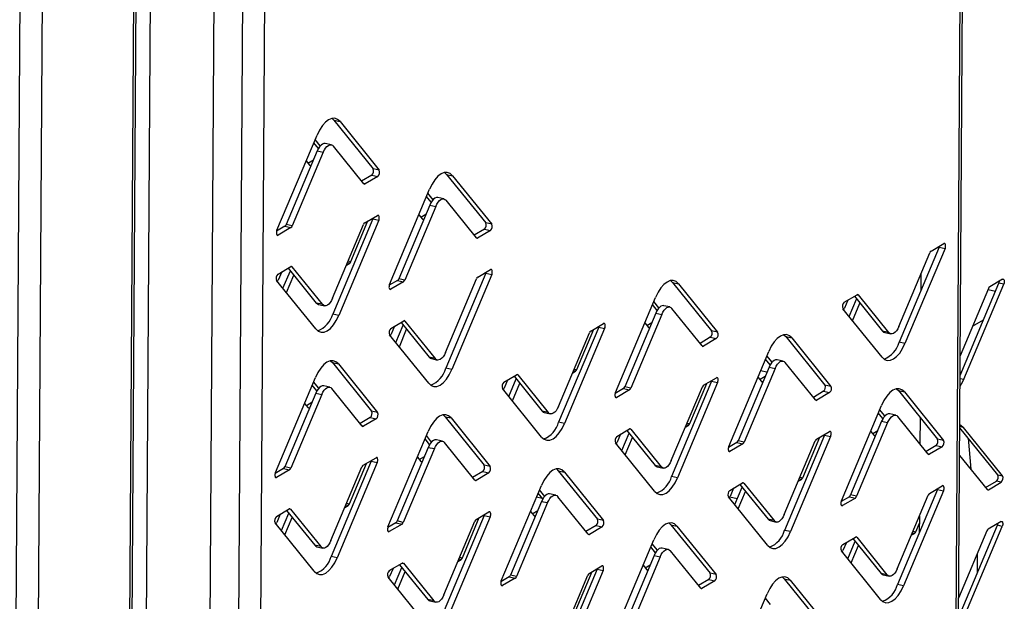
# Model space of a CAD drawing. Units: millimetres. Extents: x 0 to 4100, y 0 to 2871.
# Drawn here: x 3610 to 3727, y 732 to 801 of the extents above; entities that cross this region are included whole.
import ezdxf

# ---------------------------------------------------------------- set-up
doc = ezdxf.new("R2010")
doc.units = ezdxf.units.MM
doc.header["$LTSCALE"] = 10

msp = doc.modelspace()

# ---------------------------------------------------------------- linework, layer by layer
at = {"color": 7, "linetype": 'Continuous', "lineweight": 25}
for p, q in [((3721.38, 676.5), (3724.59, 1180)), ((3721.65, 676.85), (3724.86, 1180.35)), ((3622.75, 610.94), (3626.12, 1139.24)), ((3623.02, 611.29), (3626.39, 1139.59)), ((3628.07, 1139.28), (3624.72, 613.68)), ((3611.75, 588.67), (3615.22, 1132.81)), ((3609.12, 587.19), (3612.58, 1131.63)), ((3638.99, 1130.83), (3635.78, 627.33)), ((3641.62, 1131.05), (3638.41, 627.55)), ((3632.44, 630.4), (3635.61, 1129.24)), ((3647.54, 788.93), (3647.77, 788.71)), ((3647.77, 788.71), (3648.49, 788.55)), ((3647.77, 788.71), (3652.42, 782.95)), ((3648.49, 788.55), (3653.14, 782.79)), ((3641, 775.63), (3645.76, 786.94)), ((3646.15, 785.67), (3645.54, 786.42)), ((3645.93, 785.36), (3645.38, 786.04)), ((3647.46, 785.79), (3646.74, 785.95)), ((3651.31, 781.17), (3647.71, 785.62)), ((3645.78, 785.07), (3642.1, 776.31)), ((3646.5, 784.91), (3642.81, 776.15)), ((3644.68, 783.6), (3645.33, 783.99)), ((3645.78, 785.07), (3646.5, 784.91)), ((3644.46, 783.87), (3644.87, 783.37)), ((3645.02, 783.34), (3645.07, 783.38)), ((3653.14, 782.79), (3652.42, 782.95)), ((3652.27, 782.19), (3651.06, 781.48)), ((3652.98, 782.04), (3651.46, 781.14)), ((3652.27, 782.19), (3652.98, 782.04)), ((3660.92, 782.5), (3661.15, 782.28)), ((3661.15, 782.28), (3661.87, 782.12)), ((3661.15, 782.28), (3665.8, 776.52)), ((3661.87, 782.12), (3666.52, 776.36)), ((3654.38, 769.2), (3659.14, 780.51)), ((3659.33, 778.96), (3658.77, 779.65)), ((3659.55, 779.27), (3658.93, 780.03)), ((3660.84, 779.36), (3660.12, 779.52)), ((3659.16, 778.64), (3655.48, 769.88)), ((3659.88, 778.48), (3656.19, 769.72)), ((3659.16, 778.64), (3659.88, 778.48)), ((3664.69, 774.74), (3661.09, 779.2)), ((3652.38, 776.99), (3647.63, 765.68)), ((3651.43, 776.51), (3652.95, 777.41)), ((3652.42, 777.09), (3652.38, 776.99)), ((3652.38, 776.99), (3653.1, 776.83)), ((3657.86, 777.48), (3658.29, 776.94)), ((3658.1, 777.18), (3658.7, 777.54)), ((3641.95, 776.11), (3640.96, 775.53)), ((3642.66, 775.95), (3641.15, 775.05)), ((3641.95, 776.11), (3642.66, 775.95)), ((3642.81, 776.15), (3642.1, 776.31)), ((3647.6, 767.55), (3651.28, 776.31)), ((3653.1, 776.83), (3648.34, 765.52)), ((3649.79, 771.93), (3651.81, 776.74)), ((3658.44, 776.92), (3658.44, 776.92)), ((3666.52, 776.36), (3665.8, 776.52)), ((3665.65, 775.77), (3664.44, 775.05)), ((3666.36, 775.61), (3664.84, 774.71)), ((3665.65, 775.77), (3666.36, 775.61)), ((3719.68, 773.64), (3714.92, 762.33)), ((3720.39, 773.49), (3715.63, 762.18)), ((3718.73, 773.16), (3720.25, 774.06)), ((3719.71, 773.75), (3719.68, 773.64)), ((3719.68, 773.64), (3720.39, 773.49)), ((3714.89, 764.21), (3718.58, 772.96)), ((3641.12, 770.42), (3642.63, 771.32)), ((3642.32, 771.14), (3645.67, 766.99)), ((3642.78, 771.29), (3646.38, 766.84)), ((3649.26, 771.5), (3649.64, 771.73)), ((3641.56, 770.69), (3641.15, 769.72)), ((3641.71, 768.74), (3642.59, 770.81)), ((3642.12, 768.23), (3643, 770.31)), ((3665.81, 770.55), (3661.05, 759.24)), ((3666.52, 770.39), (3661.76, 759.08)), ((3664.86, 770.07), (3666.37, 770.96)), ((3665.84, 770.65), (3665.81, 770.55)), ((3665.81, 770.55), (3666.52, 770.39)), ((3717.53, 770.47), (3717.51, 768.5)), ((3645.61, 763.91), (3640.96, 769.67)), ((3641.07, 769.54), (3641.15, 769.72)), ((3655.33, 769.68), (3654.34, 769.1)), ((3656.04, 769.52), (3654.53, 768.63)), ((3655.33, 769.68), (3656.04, 769.52)), ((3656.19, 769.72), (3655.48, 769.88)), ((3661.02, 761.11), (3664.7, 769.86)), ((3687.76, 769.65), (3688, 769.43)), ((3688, 769.43), (3688.71, 769.27)), ((3688, 769.43), (3692.65, 763.67)), ((3688.71, 769.27), (3693.36, 763.51)), ((3722.17, 758.38), (3726.8, 769.37)), ((3722.61, 757.94), (3727.37, 769.24)), ((3727.22, 769.82), (3725.7, 768.92)), ((3727.37, 769.24), (3726.8, 769.37)), ((3681.22, 756.35), (3685.98, 767.66)), ((3708.41, 767.08), (3709.93, 767.97)), ((3709.62, 767.79), (3712.96, 763.65)), ((3710.08, 767.95), (3713.68, 763.49)), ((3725.55, 768.72), (3722.19, 760.72)), ((3725.51, 768.61), (3726.4, 768.41)), ((3646.38, 766.84), (3645.67, 766.99)), ((3645.92, 766.83), (3646.64, 766.67)), ((3686.17, 766.11), (3685.62, 766.8)), ((3686.39, 766.42), (3685.78, 767.18)), ((3687.68, 766.52), (3686.97, 766.67)), ((3708.84, 767.33), (3708.45, 766.39)), ((3709, 765.4), (3709.87, 767.47)), ((3709.41, 764.89), (3710.28, 766.97)), ((3648.34, 765.52), (3647.63, 765.68)), ((3686.01, 765.79), (3682.32, 757.03)), ((3686.72, 765.63), (3683.04, 756.88)), ((3686.01, 765.79), (3686.72, 765.63)), ((3691.54, 761.89), (3687.94, 766.35)), ((3712.9, 760.57), (3708.25, 766.32)), ((3708.36, 766.2), (3708.45, 766.39)), ((3654.54, 763.98), (3656.06, 764.88)), ((3654.97, 764.24), (3654.57, 763.29)), ((3655.13, 762.3), (3656, 764.38)), ((3655.75, 764.69), (3659.09, 760.55)), ((3656.21, 764.85), (3659.81, 760.39)), ((3679.23, 764.14), (3674.47, 752.83)), ((3678.28, 763.66), (3679.8, 764.56)), ((3679.26, 764.24), (3679.23, 764.14)), ((3679.23, 764.14), (3679.94, 763.98)), ((3684.7, 764.63), (3685.13, 764.1)), ((3684.94, 764.33), (3685.55, 764.69)), ((3723.67, 764.24), (3724.96, 765.01)), ((3659.03, 757.47), (3654.38, 763.23)), ((3654.48, 763.1), (3654.57, 763.29)), ((3655.54, 761.79), (3656.41, 763.87)), ((3674.44, 754.7), (3678.13, 763.46)), ((3679.94, 763.98), (3675.18, 752.68)), ((3676.64, 759.08), (3678.66, 763.89)), ((3685.28, 764.07), (3685.29, 764.07)), ((3692.49, 762.92), (3691.28, 762.2)), ((3692.49, 762.92), (3693.2, 762.76)), ((3693.36, 763.51), (3692.65, 763.67)), ((3701.23, 763.23), (3701.46, 763.01)), ((3701.46, 763.01), (3702.18, 762.85)), ((3701.46, 763.01), (3706.11, 757.25)), ((3713.68, 763.49), (3712.96, 763.65)), ((3713.22, 763.48), (3713.93, 763.32)), ((3693.2, 762.76), (3691.69, 761.86)), ((3702.18, 762.85), (3706.83, 757.09)), ((3715.63, 762.18), (3714.92, 762.33)), ((3694.69, 749.93), (3699.45, 761.24)), ((3699.83, 759.97), (3699.23, 760.72)), ((3647.36, 760.14), (3647.59, 759.91)), ((3647.59, 759.91), (3648.3, 759.75)), ((3647.59, 759.91), (3652.24, 754.15)), ((3648.3, 759.75), (3652.95, 754)), ((3659.81, 760.39), (3659.09, 760.55)), ((3659.35, 760.38), (3660.06, 760.22)), ((3699.62, 759.66), (3699.07, 760.34)), ((3701.15, 760.1), (3700.43, 760.25)), ((3705, 755.47), (3701.4, 759.93)), ((3661.76, 759.08), (3661.05, 759.24)), ((3667.96, 757.58), (3669.48, 758.47)), ((3669.17, 758.29), (3672.51, 754.15)), ((3669.63, 758.45), (3673.23, 753.99)), ((3676.1, 758.66), (3676.48, 758.88)), ((3699.47, 759.37), (3695.79, 750.61)), ((3700.19, 759.21), (3696.5, 750.46)), ((3698.36, 757.91), (3699.02, 758.3)), ((3699.22, 758.76), (3698.47, 758.92)), ((3699.47, 759.37), (3700.19, 759.21)), ((3722.32, 758.73), (3722.17, 758.77)), ((3640.81, 746.84), (3645.57, 758.14)), ((3645.74, 756.56), (3645.19, 757.24)), ((3645.96, 756.87), (3645.35, 757.62)), ((3647.27, 757), (3646.56, 757.16)), ((3668.4, 757.84), (3668, 756.87)), ((3668.56, 755.89), (3669.43, 757.97)), ((3668.97, 755.38), (3669.84, 757.46)), ((3692.65, 757.7), (3687.89, 746.39)), ((3693.36, 757.54), (3688.61, 746.23)), ((3690.06, 752.66), (3692.07, 757.44)), ((3691.7, 757.22), (3693.22, 758.11)), ((3692.69, 757.8), (3692.65, 757.7)), ((3692.65, 757.7), (3693.36, 757.54)), ((3698.15, 758.17), (3698.56, 757.67)), ((3698.71, 757.65), (3698.76, 757.68)), ((3706.83, 757.09), (3706.11, 757.25)), ((3645.6, 756.27), (3641.92, 747.52)), ((3646.32, 756.11), (3642.63, 747.36)), ((3645.6, 756.27), (3646.32, 756.11)), ((3651.13, 752.37), (3647.53, 756.83)), ((3672.45, 751.06), (3667.8, 756.82)), ((3667.91, 756.69), (3668, 756.87)), ((3682.17, 756.83), (3681.19, 756.25)), ((3682.89, 756.67), (3681.37, 755.78)), ((3682.17, 756.83), (3682.89, 756.67)), ((3683.04, 756.88), (3682.32, 757.03)), ((3687.86, 748.26), (3691.55, 757.02)), ((3705.95, 756.5), (3704.75, 755.78)), ((3706.67, 756.34), (3705.15, 755.45)), ((3705.95, 756.5), (3706.67, 756.34)), ((3714.61, 756.81), (3714.84, 756.58)), ((3714.84, 756.58), (3715.56, 756.42)), ((3714.84, 756.58), (3719.49, 750.82)), ((3715.56, 756.42), (3720.2, 750.67)), ((3644.28, 755.07), (3644.68, 754.57)), ((3644.49, 754.81), (3645.15, 755.2)), ((3708.07, 743.5), (3712.82, 754.81)), ((3644.83, 754.55), (3644.89, 754.58)), ((3652.95, 754), (3652.24, 754.15)), ((3660.73, 753.71), (3660.97, 753.48)), ((3673.23, 753.99), (3672.51, 754.15)), ((3672.77, 753.98), (3673.48, 753.82)), ((3713.01, 753.26), (3712.46, 753.95)), ((3713.24, 753.57), (3712.62, 754.33)), ((3714.53, 753.67), (3713.81, 753.83)), ((3652.08, 753.4), (3650.87, 752.69)), ((3652.8, 753.24), (3651.28, 752.35)), ((3652.08, 753.4), (3652.8, 753.24)), ((3660.97, 753.48), (3661.68, 753.33)), ((3660.97, 753.48), (3665.62, 747.73)), ((3661.68, 753.33), (3666.33, 747.57)), ((3675.18, 752.68), (3674.47, 752.83)), ((3689.54, 752.24), (3689.91, 752.45)), ((3712.85, 752.94), (3709.17, 744.18)), ((3713.57, 752.78), (3709.88, 744.03)), ((3712.85, 752.94), (3713.57, 752.78)), ((3718.38, 749.04), (3714.78, 753.5)), ((3717.42, 753.39), (3717.4, 750.26)), ((3654.19, 740.41), (3658.95, 751.71)), ((3659.37, 750.47), (3658.75, 751.23)), ((3681.38, 751.13), (3682.9, 752.03)), ((3681.82, 751.39), (3681.42, 750.44)), ((3681.97, 749.45), (3682.85, 751.53)), ((3682.59, 751.85), (3685.94, 747.7)), ((3683.05, 752), (3686.65, 747.54)), ((3706.07, 751.29), (3701.31, 739.98)), ((3705.12, 750.81), (3706.64, 751.71)), ((3706.11, 751.4), (3706.07, 751.29)), ((3706.07, 751.29), (3706.79, 751.14)), ((3711.55, 751.78), (3711.98, 751.25)), ((3711.79, 751.48), (3712.39, 751.84)), ((3712.13, 751.22), (3712.13, 751.22)), ((3726.65, 746.57), (3722.13, 752.17)), ((3727.22, 746.45), (3722.57, 752.2)), ((3659.14, 750.17), (3658.59, 750.85)), ((3660.65, 750.57), (3659.94, 750.73)), ((3664.51, 745.94), (3660.91, 750.4)), ((3685.88, 744.62), (3681.23, 750.38)), ((3681.33, 750.25), (3681.42, 750.44)), ((3682.38, 748.95), (3683.26, 751.02)), ((3695.64, 750.41), (3694.65, 749.83)), ((3696.35, 750.25), (3694.83, 749.36)), ((3695.64, 750.41), (3696.35, 750.25)), ((3696.5, 750.46), (3695.79, 750.61)), ((3701.29, 741.86), (3704.97, 750.61)), ((3706.79, 751.14), (3702.03, 739.83)), ((3703.48, 746.23), (3705.5, 751.04)), ((3719.33, 750.07), (3718.13, 749.36)), ((3719.33, 750.07), (3720.05, 749.91)), ((3720.2, 750.67), (3719.49, 750.82)), ((3723.14, 750.92), (3723.46, 747.23)), ((3658.98, 749.84), (3655.3, 741.09)), ((3659.7, 749.69), (3656.01, 740.93)), ((3658.98, 749.84), (3659.7, 749.69)), ((3720.05, 749.91), (3718.53, 749.02)), ((3722.11, 748.89), (3725.4, 744.82)), ((3652.2, 748.2), (3647.44, 736.89)), ((3652.91, 748.04), (3648.16, 736.73)), ((3649.61, 743.14), (3651.63, 747.94)), ((3651.25, 747.72), (3652.77, 748.61)), ((3652.24, 748.3), (3652.2, 748.2)), ((3652.2, 748.2), (3652.91, 748.04)), ((3657.68, 748.68), (3658.11, 748.15)), ((3657.91, 748.39), (3658.52, 748.74)), ((3658.26, 748.13), (3658.26, 748.13)), ((3666.33, 747.57), (3665.62, 747.73)), ((3686.65, 747.54), (3685.94, 747.7)), ((3641.76, 747.31), (3640.78, 746.73)), ((3642.48, 747.16), (3640.96, 746.26)), ((3641.76, 747.31), (3642.48, 747.16)), ((3642.63, 747.36), (3641.92, 747.52)), ((3647.41, 738.76), (3651.1, 747.51)), ((3665.46, 746.97), (3664.25, 746.26)), ((3666.18, 746.81), (3664.66, 745.92)), ((3665.46, 746.97), (3666.18, 746.81)), ((3674.2, 747.29), (3674.43, 747.06)), ((3674.43, 747.06), (3675.15, 746.91)), ((3674.43, 747.06), (3679.08, 741.31)), ((3675.15, 746.91), (3679.8, 741.15)), ((3686.19, 747.53), (3686.91, 747.38)), ((3726.65, 746.57), (3727.22, 746.45)), ((3688.61, 746.23), (3687.89, 746.39)), ((3694.81, 744.73), (3696.32, 745.62)), ((3696.01, 745.44), (3699.36, 741.3)), ((3696.47, 745.6), (3700.07, 741.14)), ((3702.95, 745.81), (3703.33, 746.03)), ((3725.21, 745.06), (3726.5, 745.82)), ((3725.55, 744.8), (3727.07, 745.69)), ((3727.07, 745.69), (3726.5, 745.82)), ((3667.66, 733.99), (3672.42, 745.3)), ((3672.59, 743.71), (3672.04, 744.39)), ((3672.81, 744.02), (3672.2, 744.78)), ((3674.12, 744.15), (3673.4, 744.31)), ((3695.25, 744.99), (3694.84, 744.02)), ((3695.4, 743.04), (3696.27, 745.12)), ((3695.81, 742.53), (3696.68, 744.61)), ((3709.88, 744.03), (3709.17, 744.18)), ((3719.49, 744.85), (3714.74, 733.54)), ((3720.21, 744.69), (3715.45, 733.38)), ((3718.55, 744.37), (3720.06, 745.27)), ((3719.53, 744.95), (3719.49, 744.85)), ((3719.49, 744.85), (3720.21, 744.69)), ((3672.45, 743.42), (3668.76, 734.67)), ((3673.16, 743.27), (3669.48, 734.51)), ((3672.53, 743.78), (3671.84, 743.93)), ((3672.45, 743.42), (3673.16, 743.27)), ((3677.97, 739.52), (3674.37, 743.98)), ((3699.3, 738.22), (3694.65, 743.97)), ((3694.76, 743.84), (3694.84, 744.02)), ((3695.7, 743.74), (3694.81, 743.94)), ((3709.02, 743.98), (3708.03, 743.4)), ((3709.73, 743.82), (3708.21, 742.93)), ((3709.02, 743.98), (3709.73, 743.82)), ((3714.71, 735.41), (3718.39, 744.17)), ((3640.93, 741.63), (3642.45, 742.53)), ((3641.38, 741.89), (3640.97, 740.92)), ((3641.53, 739.95), (3642.4, 742.02)), ((3642.14, 742.34), (3645.49, 738.2)), ((3642.6, 742.5), (3646.2, 738.04)), ((3649.08, 742.71), (3649.46, 742.93)), ((3664.67, 741.27), (3666.19, 742.17)), ((3665.66, 741.86), (3665.62, 741.75)), ((3671.13, 742.22), (3671.53, 741.73)), ((3671.34, 741.96), (3671.99, 742.35)), ((3645.43, 735.12), (3640.78, 740.88)), ((3640.89, 740.74), (3640.97, 740.92)), ((3641.94, 739.44), (3642.81, 741.51)), ((3655.14, 740.88), (3654.16, 740.3)), ((3655.86, 740.73), (3654.34, 739.83)), ((3655.14, 740.88), (3655.86, 740.73)), ((3656.01, 740.93), (3655.3, 741.09)), ((3660.84, 732.32), (3664.52, 741.07)), ((3665.62, 741.75), (3660.86, 730.44)), ((3666.34, 741.59), (3661.58, 730.29)), ((3663.03, 736.71), (3665.04, 741.49)), ((3665.62, 741.75), (3666.34, 741.59)), ((3671.68, 741.7), (3671.74, 741.73)), ((3679.8, 741.15), (3679.08, 741.31)), ((3687.58, 740.86), (3687.81, 740.63)), ((3700.07, 741.14), (3699.36, 741.3)), ((3699.61, 741.13), (3700.33, 740.97)), ((3716.9, 739.81), (3717.34, 740.84)), ((3717.34, 741.67), (3717.33, 739.7)), ((3727.04, 741.02), (3725.52, 740.13)), ((3678.93, 740.55), (3677.72, 739.84)), ((3679.64, 740.39), (3678.12, 739.5)), ((3678.93, 740.55), (3679.64, 740.39)), ((3687.81, 740.63), (3688.53, 740.48)), ((3687.81, 740.63), (3692.46, 734.88)), ((3688.53, 740.48), (3693.18, 734.72)), ((3702.03, 739.83), (3701.31, 739.98)), ((3716.38, 739.39), (3716.75, 739.61)), ((3721.99, 729.58), (3726.61, 740.58)), ((3725.37, 739.93), (3722, 731.93)), ((3722.43, 729.14), (3727.19, 740.45)), ((3727.19, 740.45), (3726.61, 740.58)), ((3681.04, 727.56), (3685.8, 738.87)), ((3686.21, 737.62), (3685.59, 738.39)), ((3708.23, 738.28), (3709.74, 739.18)), ((3708.66, 738.54), (3708.26, 737.59)), ((3708.82, 736.61), (3709.69, 738.68)), ((3709.44, 739), (3712.78, 734.85)), ((3709.89, 739.15), (3713.49, 734.7)), ((3646.2, 738.04), (3645.49, 738.2)), ((3645.74, 738.03), (3646.46, 737.87)), ((3685.99, 737.32), (3685.43, 738)), ((3687.5, 737.72), (3686.78, 737.88)), ((3691.35, 733.1), (3687.75, 737.55)), ((3712.72, 731.77), (3708.07, 737.53)), ((3708.17, 737.4), (3708.26, 737.59)), ((3709.23, 736.1), (3710.1, 738.17)), ((3724.24, 734.94), (3724.26, 737.28)), ((3648.16, 736.73), (3647.44, 736.89)), ((3654.35, 735.19), (3655.87, 736.08)), ((3656.02, 736.06), (3659.62, 731.6)), ((3662.51, 736.29), (3662.88, 736.51)), ((3685.83, 737), (3682.14, 728.24)), ((3686.54, 736.84), (3682.86, 728.08)), ((3685.83, 737), (3686.54, 736.84)), ((3654.79, 735.44), (3654.39, 734.5)), ((3654.95, 733.51), (3655.82, 735.58)), ((3655.36, 733), (3656.23, 735.07)), ((3655.56, 735.9), (3658.91, 731.76)), ((3679.04, 735.35), (3674.29, 724.04)), ((3679.76, 735.19), (3675, 723.88)), ((3676.45, 730.29), (3678.47, 735.09)), ((3678.1, 734.87), (3679.61, 735.76)), ((3679.08, 735.45), (3679.04, 735.35)), ((3679.04, 735.35), (3679.76, 735.19)), ((3684.52, 735.83), (3684.95, 735.3)), ((3684.76, 735.54), (3685.36, 735.89)), ((3685.1, 735.28), (3685.1, 735.28)), ((3693.18, 734.72), (3692.46, 734.88)), ((3713.49, 734.7), (3712.78, 734.85)), ((3658.85, 728.68), (3654.2, 734.43)), ((3654.3, 734.31), (3654.39, 734.5)), ((3668.61, 734.46), (3667.62, 733.88)), ((3669.32, 734.31), (3667.81, 733.41)), ((3668.61, 734.46), (3669.32, 734.31)), ((3669.48, 734.51), (3668.76, 734.67)), ((3674.26, 725.91), (3677.94, 734.67)), ((3692.31, 734.12), (3691.1, 733.41)), ((3693.02, 733.97), (3691.5, 733.07)), ((3692.31, 734.12), (3693.02, 733.97)), ((3701.04, 734.44), (3701.28, 734.21)), ((3701.28, 734.21), (3701.99, 734.06)), ((3701.28, 734.21), (3705.93, 728.46)), ((3701.99, 734.06), (3706.64, 728.3)), ((3713.04, 734.68), (3713.75, 734.53)), ((3715.45, 733.38), (3714.74, 733.54)), ((3659.62, 731.6), (3658.91, 731.76)), ((3659.16, 731.59), (3659.88, 731.43)), ((3694.5, 721.14), (3699.26, 732.45)), ((3699.65, 731.18), (3699.04, 731.93))]:
    msp.add_line(p, q, dxfattribs=at)
at = {"color": 8, "linetype": 'Continuous', "lineweight": 25}
for p, q in [((3644.86, 783.38), (3645.02, 783.34)), ((3651.46, 781.14), (3651.3, 781.18)), ((3658.28, 776.95), (3658.44, 776.92)), ((3641.15, 775.05), (3640.99, 775.09)), ((3664.84, 774.71), (3664.68, 774.75)), ((3642.64, 771.33), (3642.78, 771.29)), ((3649.64, 771.73), (3649.38, 771.78)), ((3649.47, 772), (3649.79, 771.93)), ((3654.53, 768.63), (3654.37, 768.66)), ((3709.94, 767.98), (3710.08, 767.95)), ((3656.07, 764.88), (3656.21, 764.85)), ((3685.12, 764.11), (3685.28, 764.07)), ((3691.69, 761.86), (3691.53, 761.9)), ((3669.49, 758.48), (3669.63, 758.45)), ((3676.48, 758.88), (3676.22, 758.94)), ((3676.31, 759.15), (3676.64, 759.08)), ((3698.55, 757.68), (3698.71, 757.65)), ((3722.17, 758.03), (3722.61, 757.94)), ((3681.37, 755.78), (3681.21, 755.81)), ((3705.15, 755.45), (3704.99, 755.48)), ((3644.67, 754.58), (3644.83, 754.55)), ((3651.28, 752.35), (3651.12, 752.38)), ((3689.91, 752.45), (3689.65, 752.51)), ((3689.74, 752.73), (3690.06, 752.66)), ((3682.91, 752.03), (3683.05, 752)), ((3711.97, 751.26), (3712.13, 751.22)), ((3722.57, 752.2), (3722.13, 752.3)), ((3694.83, 749.36), (3694.68, 749.39)), ((3718.53, 749.02), (3718.37, 749.05)), ((3658.1, 748.16), (3658.26, 748.13)), ((3640.96, 746.26), (3640.8, 746.3)), ((3664.66, 745.92), (3664.5, 745.95)), ((3696.33, 745.63), (3696.47, 745.6)), ((3703.33, 746.03), (3703.07, 746.09)), ((3703.16, 746.3), (3703.48, 746.23)), ((3725.39, 744.83), (3725.55, 744.8)), ((3649.29, 743.21), (3649.61, 743.14)), ((3642.46, 742.53), (3642.6, 742.5)), ((3649.46, 742.93), (3649.19, 742.99)), ((3708.21, 742.93), (3708.06, 742.96)), ((3671.52, 741.74), (3671.68, 741.7)), ((3654.34, 739.83), (3654.18, 739.87)), ((3678.12, 739.5), (3677.97, 739.53)), ((3716.75, 739.61), (3716.5, 739.66)), ((3716.59, 739.88), (3716.9, 739.81)), ((3709.76, 739.19), (3709.89, 739.15)), ((3655.88, 736.09), (3656.02, 736.06)), ((3662.88, 736.51), (3662.62, 736.56)), ((3662.72, 736.78), (3663.03, 736.71)), ((3684.94, 735.31), (3685.1, 735.28)), ((3667.81, 733.41), (3667.65, 733.45)), ((3691.5, 733.07), (3691.34, 733.11))]:
    msp.add_line(p, q, dxfattribs=at)
at = {"color": 7, "linetype": 'Continuous', "lineweight": 25, "flags": 128}
for points in [[(3648.49, 788.55), (3648.2, 788.81), (3647.87, 788.94), (3647.5, 788.92), (3647.13, 788.77), (3646.75, 788.48), (3646.39, 788.07), (3646.05, 787.55), (3645.76, 786.94)], [(3646.74, 785.95), (3646.72, 785.95), (3646.56, 785.95), (3646.39, 785.88), (3646.23, 785.75), (3646.07, 785.57), (3645.92, 785.34), (3645.78, 785.07)], [(3646.5, 784.91), (3646.63, 785.18), (3646.78, 785.41), (3646.94, 785.59), (3647.11, 785.72), (3647.28, 785.79), (3647.44, 785.8), (3647.58, 785.74), (3647.71, 785.62)], [(3661.87, 782.12), (3661.58, 782.38), (3661.24, 782.51), (3660.88, 782.49), (3660.51, 782.34), (3660.13, 782.05), (3659.77, 781.64), (3659.43, 781.12), (3659.14, 780.51)], [(3660.12, 779.52), (3660.1, 779.53), (3659.94, 779.52), (3659.77, 779.45), (3659.61, 779.32), (3659.44, 779.14), (3659.3, 778.91), (3659.16, 778.64)], [(3659.88, 778.48), (3660.01, 778.75), (3660.16, 778.98), (3660.32, 779.16), (3660.49, 779.29), (3660.66, 779.36), (3660.82, 779.37), (3660.96, 779.31), (3661.09, 779.2)], [(3653.1, 776.83), (3653.14, 776.95), (3653.16, 777.07), (3653.16, 777.18), (3653.15, 777.28), (3653.12, 777.36), (3653.07, 777.41), (3653.01, 777.43), (3652.95, 777.41)], [(3641, 775.63), (3640.96, 775.52), (3640.94, 775.4), (3640.93, 775.28), (3640.95, 775.18), (3640.98, 775.1), (3641.03, 775.05), (3641.08, 775.03), (3641.15, 775.05)], [(3720.39, 773.49), (3720.43, 773.6), (3720.45, 773.72), (3720.46, 773.83), (3720.44, 773.94), (3720.41, 774.02), (3720.36, 774.06), (3720.31, 774.08), (3720.25, 774.06)], [(3666.52, 770.39), (3666.56, 770.5), (3666.58, 770.62), (3666.58, 770.74), (3666.57, 770.84), (3666.54, 770.92), (3666.49, 770.97), (3666.44, 770.98), (3666.37, 770.96)], [(3654.38, 769.2), (3654.34, 769.09), (3654.32, 768.97), (3654.31, 768.85), (3654.33, 768.75), (3654.36, 768.67), (3654.41, 768.62), (3654.46, 768.61), (3654.53, 768.63)], [(3688.71, 769.27), (3688.42, 769.53), (3688.09, 769.66), (3687.73, 769.65), (3687.35, 769.49), (3686.98, 769.2), (3686.61, 768.79), (3686.28, 768.27), (3685.98, 767.66)], [(3726.8, 769.37), (3726.84, 769.48), (3726.86, 769.6), (3726.86, 769.6)], [(3727.22, 769.82), (3727.28, 769.84), (3727.34, 769.82), (3727.39, 769.77), (3727.42, 769.69), (3727.43, 769.59), (3727.43, 769.48), (3727.41, 769.36), (3727.37, 769.24)], [(3645.67, 766.99), (3645.8, 766.88), (3645.92, 766.83)], [(3647.6, 767.55), (3647.47, 767.28), (3647.32, 767.05), (3647.16, 766.87), (3646.99, 766.74), (3646.82, 766.67), (3646.66, 766.66), (3646.51, 766.72), (3646.38, 766.84)], [(3686.97, 766.67), (3686.95, 766.68), (3686.79, 766.67), (3686.62, 766.6), (3686.45, 766.47), (3686.29, 766.29), (3686.14, 766.06), (3686.01, 765.79)], [(3686.72, 765.63), (3686.85, 765.9), (3687, 766.13), (3687.17, 766.32), (3687.33, 766.45), (3687.5, 766.51), (3687.66, 766.52), (3687.81, 766.46), (3687.94, 766.35)], [(3645.61, 763.91), (3645.9, 763.65), (3646.23, 763.52), (3646.59, 763.54), (3646.97, 763.69), (3647.35, 763.98), (3647.71, 764.4), (3648.04, 764.92), (3648.34, 765.52)], [(3679.94, 763.98), (3679.98, 764.1), (3680, 764.22), (3680.01, 764.33), (3679.99, 764.43), (3679.96, 764.51), (3679.91, 764.56), (3679.86, 764.58), (3679.8, 764.56)], [(3714.89, 764.21), (3714.76, 763.94), (3714.61, 763.7), (3714.45, 763.52), (3714.28, 763.39), (3714.12, 763.32), (3713.95, 763.32), (3713.81, 763.37), (3713.68, 763.49)], [(3702.18, 762.85), (3701.89, 763.11), (3701.55, 763.24), (3701.19, 763.23), (3700.82, 763.07), (3700.44, 762.78), (3700.08, 762.37), (3699.74, 761.85), (3699.45, 761.24)], [(3712.96, 763.65), (3713.09, 763.53), (3713.22, 763.48)], [(3712.9, 760.57), (3713.19, 760.3), (3713.53, 760.18), (3713.89, 760.19), (3714.26, 760.35), (3714.64, 760.64), (3715, 761.05), (3715.34, 761.57), (3715.63, 762.18)], [(3661.02, 761.11), (3660.89, 760.84), (3660.74, 760.61), (3660.58, 760.42), (3660.41, 760.3), (3660.24, 760.23), (3660.08, 760.22), (3659.93, 760.28), (3659.81, 760.39)], [(3648.3, 759.75), (3648.01, 760.02), (3647.68, 760.14), (3647.32, 760.13), (3646.94, 759.97), (3646.57, 759.69), (3646.2, 759.27), (3645.87, 758.75), (3645.57, 758.14)], [(3659.09, 760.55), (3659.22, 760.43), (3659.35, 760.38)], [(3700.43, 760.25), (3700.41, 760.26), (3700.25, 760.25), (3700.08, 760.18), (3699.92, 760.05), (3699.75, 759.87), (3699.6, 759.64), (3699.47, 759.37)], [(3700.19, 759.21), (3700.32, 759.48), (3700.47, 759.71), (3700.63, 759.9), (3700.8, 760.03), (3700.96, 760.09), (3701.13, 760.1), (3701.27, 760.04), (3701.4, 759.93)], [(3659.03, 757.47), (3659.32, 757.21), (3659.65, 757.08), (3660.01, 757.09), (3660.39, 757.25), (3660.77, 757.54), (3661.13, 757.95), (3661.47, 758.47), (3661.76, 759.08)], [(3646.56, 757.16), (3646.54, 757.16), (3646.38, 757.15), (3646.21, 757.09), (3646.04, 756.96), (3645.88, 756.77), (3645.73, 756.54), (3645.6, 756.27)], [(3693.36, 757.54), (3693.4, 757.65), (3693.42, 757.77), (3693.43, 757.89), (3693.41, 757.99), (3693.38, 758.07), (3693.34, 758.12), (3693.28, 758.13), (3693.22, 758.11)], [(3722.61, 757.94), (3722.32, 757.33), (3722.16, 757.07)], [(3646.32, 756.11), (3646.45, 756.38), (3646.6, 756.62), (3646.76, 756.8), (3646.93, 756.93), (3647.09, 757), (3647.25, 757), (3647.4, 756.95), (3647.53, 756.83)], [(3681.22, 756.35), (3681.18, 756.24), (3681.16, 756.12), (3681.16, 756), (3681.17, 755.9), (3681.2, 755.82), (3681.25, 755.77), (3681.31, 755.76), (3681.37, 755.78)], [(3715.56, 756.42), (3715.27, 756.69), (3714.93, 756.81), (3714.57, 756.8), (3714.2, 756.64), (3713.82, 756.35), (3713.46, 755.94), (3713.12, 755.42), (3712.82, 754.81)], [(3661.68, 753.33), (3661.39, 753.59), (3661.06, 753.72), (3660.7, 753.7), (3660.32, 753.55), (3659.95, 753.26), (3659.58, 752.84), (3659.25, 752.32), (3658.95, 751.71)], [(3672.51, 754.15), (3672.64, 754.03), (3672.77, 753.98)], [(3674.44, 754.7), (3674.31, 754.43), (3674.16, 754.2), (3674, 754.02), (3673.83, 753.89), (3673.67, 753.82), (3673.5, 753.82), (3673.36, 753.87), (3673.23, 753.99)], [(3713.81, 753.83), (3713.79, 753.83), (3713.63, 753.82), (3713.46, 753.75), (3713.3, 753.63), (3713.13, 753.44), (3712.98, 753.21), (3712.85, 752.94)], [(3713.57, 752.78), (3713.7, 753.05), (3713.85, 753.28), (3714.01, 753.47), (3714.18, 753.6), (3714.34, 753.67), (3714.5, 753.67), (3714.65, 753.62), (3714.78, 753.5)], [(3672.45, 751.06), (3672.74, 750.8), (3673.08, 750.68), (3673.44, 750.69), (3673.81, 750.84), (3674.19, 751.13), (3674.55, 751.55), (3674.89, 752.07), (3675.18, 752.68)], [(3722.13, 752.54), (3722.28, 752.47), (3722.57, 752.2)], [(3706.79, 751.14), (3706.83, 751.25), (3706.85, 751.37), (3706.85, 751.48), (3706.84, 751.59), (3706.8, 751.67), (3706.76, 751.71), (3706.7, 751.73), (3706.64, 751.71)], [(3659.94, 750.73), (3659.92, 750.73), (3659.76, 750.73), (3659.59, 750.66), (3659.42, 750.53), (3659.26, 750.35), (3659.11, 750.11), (3658.98, 749.84)], [(3659.7, 749.69), (3659.83, 749.96), (3659.98, 750.19), (3660.14, 750.37), (3660.3, 750.5), (3660.47, 750.57), (3660.63, 750.58), (3660.78, 750.52), (3660.91, 750.4)], [(3694.69, 749.93), (3694.65, 749.82), (3694.63, 749.7), (3694.62, 749.58), (3694.64, 749.48), (3694.67, 749.4), (3694.72, 749.35), (3694.77, 749.34), (3694.83, 749.36)], [(3652.91, 748.04), (3652.95, 748.15), (3652.97, 748.27), (3652.98, 748.39), (3652.96, 748.49), (3652.93, 748.57), (3652.89, 748.62), (3652.83, 748.63), (3652.77, 748.61)], [(3685.94, 747.7), (3686.06, 747.59), (3686.19, 747.53)], [(3687.86, 748.26), (3687.73, 747.99), (3687.58, 747.76), (3687.42, 747.58), (3687.25, 747.45), (3687.09, 747.38), (3686.93, 747.37), (3686.78, 747.43), (3686.65, 747.54)], [(3640.81, 746.84), (3640.78, 746.72), (3640.75, 746.6), (3640.75, 746.49), (3640.77, 746.38), (3640.8, 746.31), (3640.84, 746.26), (3640.9, 746.24), (3640.96, 746.26)], [(3675.15, 746.91), (3674.86, 747.17), (3674.53, 747.3), (3674.17, 747.28), (3673.79, 747.13), (3673.41, 746.84), (3673.05, 746.42), (3672.71, 745.9), (3672.42, 745.3)], [(3685.88, 744.62), (3686.17, 744.36), (3686.5, 744.23), (3686.86, 744.25), (3687.23, 744.4), (3687.61, 744.69), (3687.98, 745.1), (3688.31, 745.62), (3688.61, 746.23)], [(3673.4, 744.31), (3673.38, 744.31), (3673.22, 744.31), (3673.06, 744.24), (3672.89, 744.11), (3672.73, 743.93), (3672.58, 743.69), (3672.45, 743.42)], [(3720.21, 744.69), (3720.25, 744.81), (3720.27, 744.93), (3720.27, 745.04), (3720.26, 745.14), (3720.23, 745.22), (3720.18, 745.27), (3720.12, 745.29), (3720.06, 745.27)], [(3673.16, 743.27), (3673.29, 743.54), (3673.44, 743.77), (3673.6, 743.95), (3673.77, 744.08), (3673.94, 744.15), (3674.1, 744.16), (3674.24, 744.1), (3674.37, 743.98)], [(3708.07, 743.5), (3708.03, 743.39), (3708.01, 743.27), (3708, 743.15), (3708.02, 743.05), (3708.05, 742.97), (3708.1, 742.92), (3708.15, 742.91), (3708.21, 742.93)], [(3666.34, 741.59), (3666.38, 741.71), (3666.4, 741.83), (3666.4, 741.94), (3666.39, 742.05), (3666.35, 742.12), (3666.31, 742.17), (3666.25, 742.19), (3666.19, 742.17)], [(3701.29, 741.86), (3701.16, 741.59), (3701.01, 741.35), (3700.84, 741.17), (3700.68, 741.04), (3700.51, 740.97), (3700.35, 740.97), (3700.2, 741.02), (3700.07, 741.14)], [(3688.53, 740.48), (3688.24, 740.74), (3687.91, 740.87), (3687.54, 740.85), (3687.17, 740.7), (3686.79, 740.41), (3686.43, 740), (3686.09, 739.47), (3685.8, 738.87)], [(3699.36, 741.3), (3699.49, 741.18), (3699.61, 741.13)], [(3726.61, 740.58), (3726.65, 740.69), (3726.67, 740.81), (3726.67, 740.81)], [(3727.04, 741.02), (3727.1, 741.04), (3727.16, 741.03), (3727.2, 740.98), (3727.23, 740.9), (3727.25, 740.8), (3727.25, 740.68), (3727.22, 740.56), (3727.19, 740.45)], [(3654.19, 740.41), (3654.16, 740.29), (3654.13, 740.17), (3654.13, 740.06), (3654.15, 739.96), (3654.18, 739.88), (3654.22, 739.83), (3654.28, 739.81), (3654.34, 739.83)], [(3699.3, 738.22), (3699.59, 737.95), (3699.92, 737.83), (3700.28, 737.84), (3700.66, 738), (3701.03, 738.29), (3701.4, 738.7), (3701.73, 739.22), (3702.03, 739.83)], [(3647.41, 738.76), (3647.28, 738.49), (3647.13, 738.26), (3646.97, 738.07), (3646.8, 737.95), (3646.64, 737.88), (3646.48, 737.87), (3646.33, 737.93), (3646.2, 738.04)], [(3645.49, 738.2), (3645.62, 738.08), (3645.74, 738.03)], [(3686.78, 737.88), (3686.76, 737.88), (3686.6, 737.88), (3686.43, 737.81), (3686.27, 737.68), (3686.11, 737.5), (3685.96, 737.27), (3685.83, 737)], [(3686.54, 736.84), (3686.67, 737.11), (3686.82, 737.34), (3686.98, 737.52), (3687.15, 737.65), (3687.32, 737.72), (3687.48, 737.73), (3687.62, 737.67), (3687.75, 737.55)], [(3645.43, 735.12), (3645.72, 734.86), (3646.05, 734.73), (3646.41, 734.74), (3646.79, 734.9), (3647.16, 735.19), (3647.53, 735.6), (3647.86, 736.12), (3648.16, 736.73)], [(3679.76, 735.19), (3679.8, 735.3), (3679.82, 735.42), (3679.82, 735.54), (3679.81, 735.64), (3679.78, 735.72), (3679.73, 735.77), (3679.67, 735.78), (3679.61, 735.76)], [(3712.78, 734.85), (3712.91, 734.74), (3713.04, 734.68)], [(3714.71, 735.41), (3714.58, 735.14), (3714.43, 734.91), (3714.27, 734.73), (3714.1, 734.6), (3713.93, 734.53), (3713.77, 734.52), (3713.62, 734.58), (3713.49, 734.7)], [(3667.66, 733.99), (3667.62, 733.87), (3667.6, 733.75), (3667.6, 733.64), (3667.61, 733.54), (3667.64, 733.46), (3667.69, 733.41), (3667.74, 733.39), (3667.81, 733.41)], [(3701.99, 734.06), (3701.7, 734.32), (3701.37, 734.45), (3701.01, 734.43), (3700.63, 734.28), (3700.26, 733.99), (3699.89, 733.58), (3699.56, 733.05), (3699.26, 732.45)], [(3712.72, 731.77), (3713.01, 731.51), (3713.34, 731.38), (3713.7, 731.4), (3714.08, 731.55), (3714.46, 731.84), (3714.82, 732.25), (3715.16, 732.78), (3715.45, 733.38)], [(3658.91, 731.76), (3659.04, 731.64), (3659.16, 731.59)], [(3660.84, 732.32), (3660.7, 732.05), (3660.56, 731.81), (3660.39, 731.63), (3660.23, 731.5), (3660.06, 731.43), (3659.9, 731.43), (3659.75, 731.48), (3659.62, 731.6)]]:
    msp.add_lwpolyline(points, dxfattribs=at)
at = {"color": 7, "linetype": 'Continuous', "lineweight": 25}
for centre, radius, start, end in [((3644.95, 783.43), 0.11, 216.5291, 305.0469), ((3651.85, 782.67), 0.632, 310.8168, 25.8093), ((3652.57, 782.52), 0.632, 310.8168, 25.8093), ((3651.4, 781.23), 0.11, 216.5291, 305.0469), ((3658.38, 777.01), 0.11, 216.5291, 305.0469), ((3641.7, 776.45), 0.427, 305.8596, 340.4666), ((3642.41, 776.3), 0.427, 305.8596, 340.4666), ((3651.68, 776.17), 0.427, 125.8596, 160.4666), ((3665.23, 776.24), 0.632, 310.8168, 25.8093), ((3665.95, 776.09), 0.632, 310.8168, 25.8093), ((3664.78, 774.8), 0.11, 216.5291, 305.0469), ((3718.98, 772.82), 0.427, 125.8596, 160.4666), ((3642.7, 771.23), 0.11, 36.5291, 125.0469), ((3649.39, 772.07), 0.427, 305.8596, 340.4666), ((3641.53, 769.95), 0.632, 130.8168, 205.8093), ((3665.11, 769.72), 0.427, 125.8596, 160.4666), ((3655.08, 770.02), 0.427, 305.8596, 340.4666), ((3655.79, 769.87), 0.427, 305.8596, 340.4666), ((3725.95, 768.58), 0.427, 125.8596, 160.4666), ((3709.99, 767.88), 0.11, 36.5291, 125.0469), ((3708.82, 766.6), 0.632, 130.8168, 205.8093), ((3644.79, 766.43), 2.94, 291.1199, 345.2833), ((3656.12, 764.79), 0.11, 36.5291, 125.0469), ((3685.22, 764.16), 0.11, 216.5291, 305.0469), ((3654.95, 763.5), 0.632, 130.8168, 205.8093), ((3678.53, 763.32), 0.427, 125.8596, 160.4666), ((3692.08, 763.4), 0.632, 310.8168, 25.8093), ((3692.79, 763.24), 0.632, 310.8168, 25.8093), ((3691.62, 761.95), 0.11, 216.5291, 305.0469), ((3712.08, 763.08), 2.94, 291.1199, 345.2833), ((3658.21, 759.98), 2.94, 291.1199, 345.2833), ((3669.54, 758.38), 0.11, 36.5291, 125.0469), ((3676.23, 759.23), 0.427, 305.8596, 340.4666), ((3668.37, 757.1), 0.632, 130.8168, 205.8093), ((3691.95, 756.87), 0.427, 125.8596, 160.4666), ((3698.64, 757.74), 0.11, 216.5291, 305.0469), ((3705.54, 756.98), 0.632, 310.8168, 25.8093), ((3706.26, 756.82), 0.632, 310.8168, 25.8093), ((3681.92, 757.18), 0.427, 305.8596, 340.4666), ((3682.64, 757.02), 0.427, 305.8596, 340.4666), ((3705.09, 755.53), 0.11, 216.5291, 305.0469), ((3644.77, 754.64), 0.11, 216.5291, 305.0469), ((3651.67, 753.88), 0.632, 310.8168, 25.8093), ((3652.38, 753.72), 0.632, 310.8168, 25.8093), ((3651.22, 752.44), 0.11, 216.5291, 305.0469), ((3671.63, 753.58), 2.94, 291.1199, 345.2833), ((3689.66, 752.8), 0.427, 305.8596, 340.4666), ((3682.96, 751.94), 0.11, 36.5291, 125.0469), ((3712.07, 751.31), 0.11, 216.5291, 305.0469), ((3681.8, 750.65), 0.632, 130.8168, 205.8093), ((3695.39, 750.76), 0.427, 305.8596, 340.4666), ((3696.1, 750.6), 0.427, 305.8596, 340.4666), ((3705.37, 750.47), 0.427, 125.8596, 160.4666), ((3718.92, 750.55), 0.632, 310.8168, 25.8093), ((3719.64, 750.39), 0.632, 310.8168, 25.8093), ((3718.47, 749.11), 0.11, 216.5291, 305.0469), ((3651.5, 747.37), 0.427, 125.8596, 160.4666), ((3658.19, 748.22), 0.11, 216.5291, 305.0469), ((3665.05, 747.45), 0.632, 310.8168, 25.8093), ((3641.51, 747.66), 0.427, 305.8596, 340.4666), ((3642.23, 747.5), 0.427, 305.8596, 340.4666), ((3665.76, 747.29), 0.632, 310.8168, 25.8093), ((3726.08, 746.3), 0.632, 310.8168, 25.8093), ((3664.6, 746.01), 0.11, 216.5291, 305.0469), ((3685.05, 747.14), 2.94, 291.1199, 345.2833), ((3696.38, 745.53), 0.11, 36.5291, 125.0469), ((3703.08, 746.38), 0.427, 305.8596, 340.4666), ((3726.65, 746.17), 0.632, 310.8168, 25.8093), ((3695.22, 744.25), 0.632, 130.8168, 205.8093), ((3708.77, 744.33), 0.427, 305.8596, 340.4666), ((3718.8, 744.02), 0.427, 125.8596, 160.4666), ((3725.49, 744.89), 0.11, 216.5291, 305.0469), ((3649.21, 743.28), 0.427, 305.8596, 340.4666), ((3709.48, 744.17), 0.427, 305.8596, 340.4666), ((3642.51, 742.44), 0.11, 36.5291, 125.0469), ((3641.35, 741.15), 0.632, 130.8168, 205.8093), ((3654.89, 741.23), 0.427, 305.8596, 340.4666), ((3655.61, 741.07), 0.427, 305.8596, 340.4666), ((3664.92, 740.93), 0.427, 125.8596, 160.4666), ((3671.62, 741.79), 0.11, 216.5291, 305.0469), ((3678.51, 741.03), 0.632, 310.8168, 25.8093), ((3679.23, 740.87), 0.632, 310.8168, 25.8093), ((3678.06, 739.59), 0.11, 216.5291, 305.0469), ((3698.47, 740.73), 2.94, 291.1199, 345.2833), ((3716.5, 739.95), 0.427, 305.8596, 340.4666), ((3725.77, 739.78), 0.427, 125.8596, 160.4666), ((3709.81, 739.09), 0.11, 36.5291, 125.0469), ((3708.64, 737.81), 0.632, 130.8168, 205.8093), ((3644.6, 737.63), 2.94, 291.1199, 345.2833), ((3655.93, 735.99), 0.11, 36.5291, 125.0469), ((3662.63, 736.86), 0.427, 305.8596, 340.4666), ((3654.77, 734.71), 0.632, 130.8168, 205.8093), ((3678.35, 734.52), 0.427, 125.8596, 160.4666), ((3685.04, 735.37), 0.11, 216.5291, 305.0469), ((3691.89, 734.6), 0.632, 310.8168, 25.8093), ((3668.36, 734.81), 0.427, 305.8596, 340.4666), ((3669.07, 734.65), 0.427, 305.8596, 340.4666), ((3692.61, 734.44), 0.632, 310.8168, 25.8093), ((3691.44, 733.16), 0.11, 216.5291, 305.0469), ((3711.9, 734.29), 2.94, 291.1199, 345.2833)]:
    msp.add_arc(centre, radius, start, end, dxfattribs=at)

doc.saveas('drawing.dxf')
